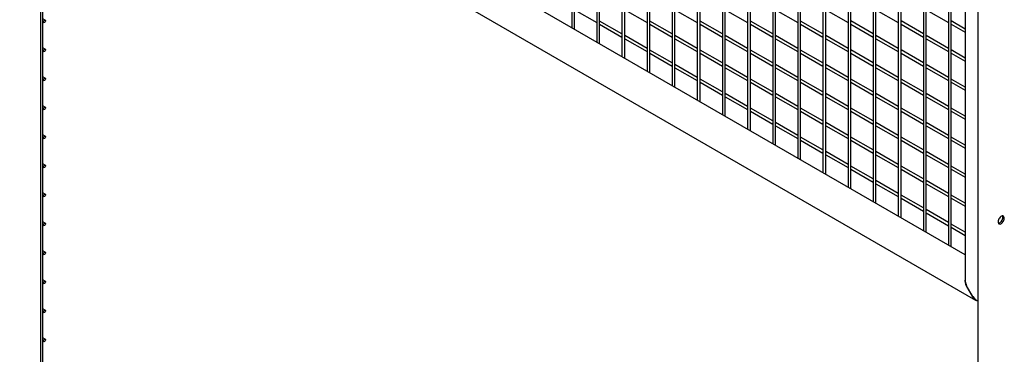
# Model space of a CAD drawing. Units: inches. Extents: x 1405 to 3218, y 39 to 1417.
# Drawn here: x 2603 to 2658, y 982 to 1001 of the extents above; entities that cross this region are included whole.
import ezdxf

# ---------------------------------------------------------------- set-up
doc = ezdxf.new("R2010")
doc.units = ezdxf.units.IN
doc.header["$LTSCALE"] = 96
doc.header["$MEASUREMENT"] = 0

msp = doc.modelspace()

# ---------------------------------------------------------------- linework, layer by layer
at = {"color": 7, "linetype": 'Continuous', "lineweight": 25}
for p, q in [((2634.015, 1023.595), (2634.015, 1000.365)), ((2634.171, 1000.275), (2634.171, 1023.505)), ((2635.429, 1022.778), (2635.429, 999.548)), ((2635.585, 999.458), (2635.585, 1022.688)), ((2636.843, 1021.962), (2636.843, 998.732)), ((2636.999, 998.642), (2636.999, 1021.872)), ((2638.258, 1021.146), (2638.258, 997.916)), ((2638.414, 997.826), (2638.414, 1021.055)), ((2639.672, 1020.329), (2639.672, 997.099)), ((2639.828, 997.009), (2639.828, 1020.239)), ((2641.086, 1019.513), (2641.086, 996.283)), ((2641.242, 996.193), (2641.242, 1019.423)), ((2642.5, 1018.696), (2642.5, 995.466)), ((2642.656, 995.376), (2642.656, 1018.606)), ((2643.914, 1017.88), (2643.914, 994.65)), ((2644.07, 994.56), (2644.07, 1017.79)), ((2656.172, 987.574), (2604.855, 1017.199)), ((2645.329, 1017.063), (2645.329, 993.834)), ((2645.485, 993.744), (2645.485, 1016.973)), ((2602.94, 1016.094), (2656.754, 985.028)), ((2646.743, 1016.247), (2646.743, 993.017)), ((2646.899, 992.927), (2646.899, 1016.157)), ((2648.157, 1015.431), (2648.157, 992.201)), ((2604.125, 946.751), (2604.125, 1015.41)), ((2604.251, 946.736), (2604.251, 1015.337)), ((2648.313, 992.111), (2648.313, 1015.341)), ((2649.571, 1014.614), (2649.571, 991.384)), ((2649.727, 991.294), (2649.727, 1014.524)), ((2650.986, 1013.798), (2650.986, 990.568)), ((2651.142, 990.478), (2651.142, 1013.708)), ((2652.4, 1012.981), (2652.4, 989.752)), ((2652.556, 989.661), (2652.556, 1012.891)), ((2653.814, 1012.165), (2653.814, 988.935)), ((2653.97, 988.845), (2653.97, 1012.075)), ((2655.228, 1011.349), (2655.228, 988.119)), ((2655.384, 988.029), (2655.384, 1011.259)), ((2656.879, 1011.041), (2656.879, 914.784)), ((2656.172, 1010.778), (2656.172, 986.086)), ((2634.171, 1001.376), (2635.429, 1000.649)), ((2636.999, 1001.376), (2638.258, 1000.649)), ((2639.828, 1001.376), (2641.086, 1000.65)), ((2642.656, 1001.376), (2643.914, 1000.65)), ((2645.485, 1001.377), (2646.743, 1000.65)), ((2648.313, 1001.377), (2649.571, 1000.651)), ((2651.142, 1001.377), (2652.4, 1000.651)), ((2653.97, 1001.377), (2655.228, 1000.651)), ((2604.378, 1000.791), (2604.251, 1000.864)), ((2604.251, 1000.684), (2604.3, 1000.656)), ((2636.843, 1000.013), (2635.585, 1000.739)), ((2635.585, 1000.559), (2636.843, 999.833)), ((2639.672, 1000.013), (2638.414, 1000.74)), ((2638.414, 1000.559), (2639.672, 999.833)), ((2642.5, 1000.013), (2641.242, 1000.74)), ((2641.242, 1000.56), (2642.5, 999.833)), ((2645.329, 1000.014), (2644.07, 1000.74)), ((2644.07, 1000.56), (2645.329, 999.834)), ((2648.157, 1000.014), (2646.899, 1000.74)), ((2646.899, 1000.56), (2648.157, 999.834)), ((2650.986, 1000.014), (2649.727, 1000.741)), ((2649.727, 1000.56), (2650.986, 999.834)), ((2653.814, 1000.015), (2652.556, 1000.741)), ((2652.556, 1000.561), (2653.814, 999.834)), ((2656.172, 1000.286), (2655.384, 1000.741)), ((2655.384, 1000.561), (2656.172, 1000.106)), ((2638.258, 999.197), (2636.999, 999.923)), ((2641.086, 999.197), (2639.828, 999.923)), ((2643.914, 999.197), (2642.656, 999.923)), ((2646.743, 999.197), (2645.485, 999.924)), ((2649.571, 999.198), (2648.313, 999.924)), ((2652.4, 999.198), (2651.142, 999.924)), ((2655.228, 999.198), (2653.97, 999.924)), ((2636.999, 999.743), (2638.258, 999.016)), ((2639.828, 999.743), (2641.086, 999.017)), ((2642.656, 999.743), (2643.914, 999.017)), ((2645.485, 999.744), (2646.743, 999.017)), ((2648.313, 999.744), (2649.571, 999.017)), ((2651.142, 999.744), (2652.4, 999.018)), ((2653.97, 999.744), (2655.228, 999.018)), ((2604.378, 999.158), (2604.251, 999.231)), ((2604.251, 999.051), (2604.3, 999.023)), ((2639.672, 998.38), (2638.414, 999.106)), ((2638.414, 998.926), (2639.672, 998.2)), ((2642.5, 998.38), (2641.242, 999.107)), ((2641.242, 998.927), (2642.5, 998.2)), ((2645.329, 998.381), (2644.07, 999.107)), ((2644.07, 998.927), (2645.329, 998.2)), ((2648.157, 998.381), (2646.899, 999.107)), ((2646.899, 998.927), (2648.157, 998.201)), ((2650.986, 998.381), (2649.727, 999.108)), ((2649.727, 998.927), (2650.986, 998.201)), ((2653.814, 998.381), (2652.556, 999.108)), ((2652.556, 998.928), (2653.814, 998.201)), ((2656.172, 998.653), (2655.384, 999.108)), ((2655.384, 998.928), (2656.172, 998.473)), ((2641.086, 997.564), (2639.828, 998.29)), ((2643.914, 997.564), (2642.656, 998.29)), ((2646.743, 997.564), (2645.485, 998.291)), ((2649.571, 997.564), (2648.313, 998.291)), ((2652.4, 997.565), (2651.142, 998.291)), ((2655.228, 997.565), (2653.97, 998.291)), ((2639.828, 998.11), (2641.086, 997.384)), ((2642.656, 998.11), (2643.914, 997.384)), ((2645.485, 998.11), (2646.743, 997.384)), ((2648.313, 998.111), (2649.571, 997.384)), ((2651.142, 998.111), (2652.4, 997.385)), ((2653.97, 998.111), (2655.228, 997.385)), ((2604.378, 997.525), (2604.251, 997.598)), ((2604.251, 997.418), (2604.3, 997.39)), ((2642.5, 996.747), (2641.242, 997.474)), ((2641.242, 997.294), (2642.5, 996.567)), ((2645.329, 996.748), (2644.07, 997.474)), ((2644.07, 997.294), (2645.329, 996.567)), ((2648.157, 996.748), (2646.899, 997.474)), ((2646.899, 997.294), (2648.157, 996.568)), ((2650.986, 996.748), (2649.727, 997.474)), ((2649.727, 997.294), (2650.986, 996.568)), ((2653.814, 996.748), (2652.556, 997.475)), ((2652.556, 997.295), (2653.814, 996.568)), ((2656.172, 997.02), (2655.384, 997.475)), ((2655.384, 997.295), (2656.172, 996.84)), ((2643.914, 995.931), (2642.656, 996.657)), ((2646.743, 995.931), (2645.485, 996.657)), ((2649.571, 995.931), (2648.313, 996.658)), ((2652.4, 995.932), (2651.142, 996.658)), ((2655.228, 995.932), (2653.97, 996.658)), ((2642.656, 996.477), (2643.914, 995.751)), ((2645.485, 996.477), (2646.743, 995.751)), ((2648.313, 996.478), (2649.571, 995.751)), ((2651.142, 996.478), (2652.4, 995.752)), ((2653.97, 996.478), (2655.228, 995.752)), ((2604.378, 995.892), (2604.251, 995.965)), ((2604.251, 995.785), (2604.3, 995.757)), ((2645.329, 995.114), (2644.07, 995.841)), ((2644.07, 995.661), (2645.329, 994.934)), ((2648.157, 995.115), (2646.899, 995.841)), ((2646.899, 995.661), (2648.157, 994.935)), ((2650.986, 995.115), (2649.727, 995.841)), ((2649.727, 995.661), (2650.986, 994.935)), ((2653.814, 995.115), (2652.556, 995.842)), ((2652.556, 995.661), (2653.814, 994.935)), ((2656.172, 995.387), (2655.384, 995.842)), ((2655.384, 995.662), (2656.172, 995.207)), ((2646.743, 994.298), (2645.485, 995.024)), ((2649.571, 994.298), (2648.313, 995.025)), ((2652.4, 994.299), (2651.142, 995.025)), ((2655.228, 994.299), (2653.97, 995.025)), ((2645.485, 994.844), (2646.743, 994.118)), ((2648.313, 994.845), (2649.571, 994.118)), ((2651.142, 994.845), (2652.4, 994.118)), ((2653.97, 994.845), (2655.228, 994.119)), ((2604.378, 994.259), (2604.251, 994.332)), ((2604.251, 994.152), (2604.3, 994.124)), ((2648.157, 993.482), (2646.899, 994.208)), ((2646.899, 994.028), (2648.157, 993.302)), ((2650.986, 993.482), (2649.727, 994.208)), ((2649.727, 994.028), (2650.986, 993.302)), ((2653.814, 993.482), (2652.556, 994.209)), ((2652.556, 994.028), (2653.814, 993.302)), ((2656.172, 993.754), (2655.384, 994.209)), ((2655.384, 994.029), (2656.172, 993.574)), ((2649.571, 992.665), (2648.313, 993.392)), ((2652.4, 992.666), (2651.142, 993.392)), ((2655.228, 992.666), (2653.97, 993.392)), ((2604.378, 992.626), (2604.251, 992.699)), ((2648.313, 993.211), (2649.571, 992.485)), ((2651.142, 993.212), (2652.4, 992.485)), ((2653.97, 993.212), (2655.228, 992.486)), ((2604.251, 992.518), (2604.3, 992.49)), ((2650.986, 991.849), (2649.727, 992.575)), ((2649.727, 992.395), (2650.986, 991.669)), ((2653.814, 991.849), (2652.556, 992.575)), ((2652.556, 992.395), (2653.814, 991.669)), ((2656.172, 992.121), (2655.384, 992.576)), ((2655.384, 992.396), (2656.172, 991.941)), ((2652.4, 991.032), (2651.142, 991.759)), ((2655.228, 991.033), (2653.97, 991.759)), ((2653.97, 991.579), (2655.228, 990.853)), ((2604.378, 990.993), (2604.251, 991.066)), ((2651.142, 991.579), (2652.4, 990.852)), ((2604.251, 990.885), (2604.3, 990.857)), ((2653.814, 990.216), (2652.556, 990.942)), ((2652.556, 990.762), (2653.814, 990.036)), ((2656.172, 990.488), (2655.384, 990.943)), ((2655.384, 990.763), (2656.172, 990.308)), ((2655.228, 989.4), (2653.97, 990.126)), ((2653.97, 989.946), (2655.228, 989.219)), ((2604.378, 989.359), (2604.251, 989.432)), ((2604.251, 989.252), (2604.3, 989.224)), ((2656.172, 988.855), (2655.384, 989.31)), ((2655.384, 989.129), (2656.172, 988.675)), ((2604.378, 987.726), (2604.251, 987.799)), ((2604.251, 987.619), (2604.3, 987.591)), ((2604.378, 986.093), (2604.251, 986.166)), ((2604.251, 985.986), (2604.3, 985.958)), ((2656.223, 985.827), (2656.577, 985.214)), ((2656.599, 985.227), (2656.245, 985.84)), ((2604.378, 984.46), (2604.251, 984.533)), ((2604.251, 984.353), (2604.3, 984.325)), ((2604.378, 982.827), (2604.251, 982.9)), ((2604.251, 982.72), (2604.3, 982.692))]:
    msp.add_line(p, q, dxfattribs=at)
at = {"color": 7, "linetype": 'Continuous', "lineweight": 25, "flags": 128}
for points in [[(2604.284, 1000.692), (2604.288, 1000.718), (2604.3, 1000.746), (2604.318, 1000.77), (2604.339, 1000.787), (2604.36, 1000.794), (2604.378, 1000.791), (2604.39, 1000.777), (2604.394, 1000.755), (2604.39, 1000.728), (2604.378, 1000.701), (2604.36, 1000.677), (2604.339, 1000.66), (2604.318, 1000.652), (2604.3, 1000.656), (2604.288, 1000.67), (2604.284, 1000.692)], [(2604.284, 999.059), (2604.288, 999.085), (2604.3, 999.113), (2604.318, 999.137), (2604.339, 999.154), (2604.36, 999.161), (2604.378, 999.158), (2604.39, 999.144), (2604.394, 999.122), (2604.39, 999.095), (2604.378, 999.068), (2604.36, 999.044), (2604.339, 999.027), (2604.318, 999.019), (2604.3, 999.023), (2604.288, 999.037), (2604.284, 999.059)], [(2604.284, 997.425), (2604.288, 997.452), (2604.3, 997.48), (2604.318, 997.504), (2604.339, 997.521), (2604.36, 997.528), (2604.378, 997.525), (2604.39, 997.511), (2604.394, 997.489), (2604.39, 997.462), (2604.378, 997.435), (2604.36, 997.411), (2604.339, 997.394), (2604.318, 997.386), (2604.3, 997.39), (2604.288, 997.404), (2604.284, 997.425)], [(2604.284, 995.792), (2604.288, 995.819), (2604.3, 995.847), (2604.318, 995.871), (2604.339, 995.888), (2604.36, 995.895), (2604.378, 995.892), (2604.39, 995.878), (2604.394, 995.856), (2604.39, 995.829), (2604.378, 995.802), (2604.36, 995.778), (2604.339, 995.761), (2604.318, 995.753), (2604.3, 995.757), (2604.288, 995.77), (2604.284, 995.792)], [(2604.284, 994.159), (2604.288, 994.186), (2604.3, 994.214), (2604.318, 994.238), (2604.339, 994.255), (2604.36, 994.262), (2604.378, 994.259), (2604.39, 994.245), (2604.394, 994.223), (2604.39, 994.196), (2604.378, 994.169), (2604.36, 994.144), (2604.339, 994.127), (2604.318, 994.12), (2604.3, 994.124), (2604.288, 994.137), (2604.284, 994.159)], [(2604.284, 992.526), (2604.288, 992.553), (2604.3, 992.581), (2604.318, 992.605), (2604.339, 992.622), (2604.36, 992.629), (2604.378, 992.626), (2604.39, 992.612), (2604.394, 992.59), (2604.39, 992.563), (2604.378, 992.536), (2604.36, 992.511), (2604.339, 992.494), (2604.318, 992.487), (2604.3, 992.49), (2604.288, 992.504), (2604.284, 992.526)], [(2604.284, 990.893), (2604.288, 990.92), (2604.3, 990.947), (2604.318, 990.972), (2604.339, 990.989), (2604.36, 990.996), (2604.378, 990.993), (2604.39, 990.979), (2604.394, 990.957), (2604.39, 990.93), (2604.378, 990.902), (2604.36, 990.878), (2604.339, 990.861), (2604.318, 990.854), (2604.3, 990.857), (2604.288, 990.871), (2604.284, 990.893)], [(2604.284, 989.26), (2604.288, 989.287), (2604.3, 989.314), (2604.318, 989.339), (2604.339, 989.356), (2604.36, 989.363), (2604.378, 989.359), (2604.39, 989.346), (2604.394, 989.324), (2604.39, 989.297), (2604.378, 989.269), (2604.36, 989.245), (2604.339, 989.228), (2604.318, 989.221), (2604.3, 989.224), (2604.288, 989.238), (2604.284, 989.26)], [(2658.367, 989.642), (2658.362, 989.688), (2658.346, 989.725), (2658.322, 989.751), (2658.29, 989.766), (2658.253, 989.767), (2658.211, 989.755), (2658.169, 989.73), (2658.127, 989.694), (2658.09, 989.65), (2658.058, 989.599), (2658.033, 989.544), (2658.018, 989.489), (2658.013, 989.438), (2658.018, 989.392), (2658.033, 989.354), (2658.058, 989.328), (2658.09, 989.314), (2658.127, 989.313), (2658.169, 989.325), (2658.211, 989.349), (2658.253, 989.385), (2658.29, 989.43), (2658.322, 989.481), (2658.346, 989.535), (2658.362, 989.59), (2658.367, 989.642)], [(2658.03, 989.36), (2658.042, 989.362), (2658.084, 989.374), (2658.126, 989.398), (2658.168, 989.434), (2658.206, 989.479), (2658.237, 989.53), (2658.262, 989.584), (2658.277, 989.639), (2658.282, 989.691), (2658.277, 989.737), (2658.265, 989.768)], [(2604.284, 987.627), (2604.288, 987.654), (2604.3, 987.681), (2604.318, 987.705), (2604.339, 987.722), (2604.36, 987.73), (2604.378, 987.726), (2604.39, 987.713), (2604.394, 987.691), (2604.39, 987.664), (2604.378, 987.636), (2604.36, 987.612), (2604.339, 987.595), (2604.318, 987.588), (2604.3, 987.591), (2604.288, 987.605), (2604.284, 987.627)], [(2604.284, 985.994), (2604.288, 986.021), (2604.3, 986.048), (2604.318, 986.072), (2604.339, 986.089), (2604.36, 986.097), (2604.378, 986.093), (2604.39, 986.08), (2604.394, 986.058), (2604.39, 986.031), (2604.378, 986.003), (2604.36, 985.979), (2604.339, 985.962), (2604.318, 985.955), (2604.3, 985.958), (2604.288, 985.972), (2604.284, 985.994)], [(2604.284, 984.361), (2604.288, 984.388), (2604.3, 984.415), (2604.318, 984.439), (2604.339, 984.456), (2604.36, 984.464), (2604.378, 984.46), (2604.39, 984.446), (2604.394, 984.424), (2604.39, 984.398), (2604.378, 984.37), (2604.36, 984.346), (2604.339, 984.329), (2604.318, 984.322), (2604.3, 984.325), (2604.288, 984.339), (2604.284, 984.361)], [(2604.284, 982.728), (2604.288, 982.755), (2604.3, 982.782), (2604.318, 982.806), (2604.339, 982.823), (2604.36, 982.831), (2604.378, 982.827), (2604.39, 982.813), (2604.394, 982.791), (2604.39, 982.765), (2604.378, 982.737), (2604.36, 982.713), (2604.339, 982.696), (2604.318, 982.689), (2604.3, 982.692), (2604.288, 982.706), (2604.284, 982.728)]]:
    msp.add_lwpolyline(points, dxfattribs=at)
at = {"color": 7, "linetype": 'Continuous', "lineweight": 25}
for centre, start_param, end_param in [((2656.4, 985.929), 0.361749, 1.570756), ((2656.422, 985.942), 0.785358, 1.570756), ((2656.754, 985.317), 1.570756, 2.88276), ((2656.776, 985.329), 1.570756, 2.783232)]:
    msp.add_ellipse(centre, major_axis=(-0.177, 0.306), ratio=0.577335, start_param=start_param, end_param=end_param, dxfattribs=at)

doc.saveas('drawing.dxf')
